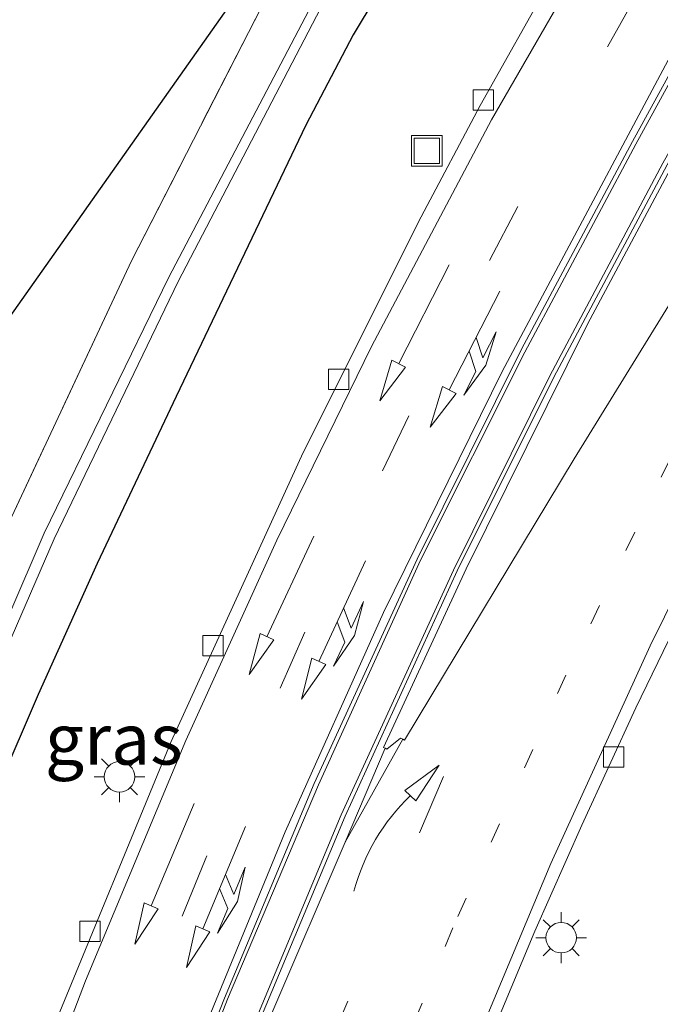
# Model space of a CAD drawing. Units: metres. Extents: x 224214 to 230008, y 506248 to 512500.
# Drawn here: x 224913 to 224945, y 507571 to 507619 of the extents above; entities that cross this region are included whole.
import ezdxf
from ezdxf.enums import TextEntityAlignment as Align

# ---------------------------------------------------------------- set-up
doc = ezdxf.new("R2010")
doc.units = ezdxf.units.M
for name, pattern in [('IE-TERREINAFSCHEIDING', [10, 8, -2]), ('VW-1-3_STREEP', [4, 1, -3]), ('VW-3-9_STREEP', [12, 3, -9])]:
    doc.linetypes.add(name, pattern=pattern)
doc.layers.get('0').update_dxf_attribs({"lineweight": 25})
doc.layers.add('B-ME-GW-INSTEEKWATERGANG-L-B1', color=10, linetype='Continuous')
doc.layers.add('B-ME-KG-KADASTRAAL-OPNAMEDTMGRENS-L-B1', color=10, linetype='Continuous')
for name, color, linetype, lineweight in [('B-ME-IE-GRASLAND-GV-B6', 93, 'Continuous', 18), ('B-ME-IE-GRONDWERKLIJN-GROND_INGERICHT-GV-B6', 253, 'Continuous', 18), ('B-ME-IE-INRICHTINGSELEMENT-S-B1', 253, 'Continuous', 18), ('B-ME-IE-MEUBILAIR_WEGMEUBILAIR-LICHTMAST-S-B1', 8, 'Continuous', 18), ('B-ME-IE-TERREINAFSCHEIDING-RASTERHEKWERK-L-B1', 8, 'IE-TERREINAFSCHEIDING', 18), ('B-ME-OG-WATER-GV-B6', 153, 'Continuous', 18), ('B-ME-VH-VERH_SOORT-BETON-OVERIG-GV-B6', 8, 'IE-TERREINAFSCHEIDING-NATUURLIJK-HOUTWAL', 18), ('B-ME-VH-VERH_SOORT-BITUMEN-GV-B6', 8, 'IE-TERREINAFSCHEIDING-NATUURLIJK-HOUTWAL', 18), ('B-ME-VH-VERH_SOORT-KLINKERS-GV-B6', 8, 'IE-TERREINAFSCHEIDING-NATUURLIJK-HOUTWAL', 18), ('B-ME-VV-KOLK-S-B1', 8, 'Continuous', 18), ('B-ME-VW-MARKERING-13STREEP-045-L-B1', 255, 'VW-1-3_STREEP', 18), ('B-ME-VW-MARKERING-39STREEP-015-L-B1', 255, 'VW-3-9_STREEP', 18), ('B-ME-VW-MARKERING-COMBILI750-S-B1', 255, 'Continuous', 18), ('B-ME-VW-MARKERING-PIJLRD750-S-B1', 7, 'Continuous', 18), ('B-ME-VW-MARKERING-PIJLVERDRIJF750-S-B1', 7, 'Continuous', 18), ('B-ME-VW-MARKERING-STREEP-015-L-B1', 7, 'Continuous', 18), ('B-ME-VW-MARKERING-VERDRIJFSTRP-GV-B6', 7, 'Continuous', 18)]:
    doc.layers.add(name, color=color, linetype=linetype, lineweight=lineweight)
doc.styles.add('NLCS-ISO', font='NLCS-ISO.TTF')
doc.linetypes.add('IE-TERREINAFSCHEIDING-NATUURLIJK-HOUTWAL', pattern='A,7,-1.5,[67,NLCS.SHX,S=0.75,R=45,X=0,Y=0],-1.5,7,-1.5,[70,NLCS.SHX,S=0.75,R=0,X=0,Y=0],-1.5', length=20)

# ---------------------------------------------------------------- blocks, each defined once
blk = doc.blocks.new('pijlvr')
for p, q in [((5.532, 0.366, 0.1), (5.368, -0.366, 0.1)), ((5.45, 0, 0.1), (5.45, 0, 0.1)), ((5.45, 0, 0.1), (5.45, 0, 0.1)), ((7.451, -0.447, 0.1), (5.532, 0.366, 0.1)), ((5.368, -0.366, 0.1), (7.451, -0.447, 0.1))]:
    blk.add_line(p, q)
blk.add_arc((2.725, -9.685, 0.1), 10.061, 74.2853, 105.7147)
blk = doc.blocks.new('pijl')
for p, q in [((0, 0, 0.1), (5.45, 0, 0.1)), ((7.5, 0, 0.1), (5.45, 0.375, 0.1)), ((5.45, 0.375, 0.1), (5.45, -0.375, 0.1)), ((5.45, -0.375, 0.1), (7.5, 0, 0.1))]:
    blk.add_line(p, q)
blk = doc.blocks.new('pijlcl')
for p, q in [((3.553, 1.05, 0.1), (1.853, 0.75, 0.1)), ((5.353, 0.75, 0.1), (3.553, 1.05, 0.1)), ((1.853, 0.75, 0.1), (3.303, 0.75, 0.1)), ((3.303, 0.75, 0.1), (2.553, 0, 0.1)), ((4.053, 0.75, 0.1), (3.303, 0, 0.1)), ((5.353, 0.75, 0.1), (4.053, 0.75, 0.1)), ((0, 0, 0.1), (5.45, 0, 0.1)), ((5.45, 0.375, 0.1), (5.45, -0.375, 0.1)), ((7.5, 0, 0.1), (5.45, 0.375, 0.1)), ((5.45, -0.375, 0.1), (7.5, 0, 0.1))]:
    blk.add_line(p, q)
blk = doc.blocks.new('lantaarnpaal')
for p, q in [((0, 0.75), (0, 1.25)), ((-0.884, 0.884), (-0.53, 0.53)), ((0.53, 0.53), (0.884, 0.884)), ((-0.75, 0), (-1.25, 0)), ((0.75, 0), (1.25, 0)), ((-0.53, -0.53), (-0.884, -0.884)), ((0, -0.75), (0, -1.25)), ((0.53, -0.53), (0.884, -0.884))]:
    blk.add_line(p, q)
blk.add_circle((0, 0), 0.75)
blk = doc.blocks.new('kolk')
blk.add_lwpolyline([(-0.5, -0.5), (0.5, -0.5), (0.5, 0.5), (-0.5, 0.5)], close=True)
blk = doc.blocks.new('put')
for p, q in [((0.75, 0.75), (-0.75, 0.75)), ((-0.75, 0.75), (-0.75, -0.75)), ((0.75, -0.75), (0.75, 0.75)), ((-0.75, -0.75), (0.75, -0.75))]:
    blk.add_line(p, q)
blk.add_lwpolyline([(-0.625, 0.625), (0.625, 0.625), (0.625, -0.625), (-0.625, -0.625)], close=True)

msp = doc.modelspace()

# ---------------------------------------------------------------- linework, layer by layer
at = {"layer": 'B-ME-GW-INSTEEKWATERGANG-L-B1'}
msp.add_polyline3d([(224989.73, 507727.533, 6.16), (224988.755, 507725.079, 6.27), (224983.561, 507712.706, 6.455), (224980.732, 507706.346, 6.445), (224975.984, 507696.419, 6.476), (224972.074, 507688.923, 6.435), (224965.72, 507677.457, 6.464), (224960.667, 507668.737, 6.479), (224955.555, 507659.71, 6.459), (224934.148, 507625.642, 6.51), (224929.841, 507618.474, 6.456), (224927.511, 507614.032, 6.485), (224921.135, 507600.696, 6.523), (224917.262, 507592.498, 6.559), (224914.36, 507586.056, 6.552), (224908.449, 507572.31, 6.571), (224905.077, 507562.771, 6.531), (224900.047, 507548.336, 6.584), (224895.548, 507533.662, 6.607)], dxfattribs=at)
at = {"layer": 'B-ME-IE-GRASLAND-GV-B6'}
for points in [[(224890.086, 507531.599, 5.893), (224893.911, 507544.766, 5.989), (224897.707, 507556.416, 6.026), (224902.997, 507571.043, 6.021), (224907.611, 507582.317, 6.014), (224913.067, 507594.806, 6.015), (224918.946, 507607.368, 6.101), (224926.056, 507621.247, 6.133), (224933.025, 507632.456, 5.887), (224940.722, 507644.365, 5.919), (224948.57, 507656.835, 5.865), (224955.267, 507668.279, 5.873), (224962.282, 507680.469, 5.828), (224968.675, 507692.411, 5.892), (224975.669, 507706.314, 5.89), (224980.927, 507717.885, 5.94), (224984.903, 507727.635, 5.911), (224985.718, 507728.853, 5.922)], [(224985.718, 507728.853, 5.922), (224987.264, 507728.346, 5.131), (224986.491, 507727.014, 5.091), (224982.49, 507717.309, 5.108), (224977.086, 507705.8, 5.121), (224969.899, 507691.35, 5.128), (224963.678, 507679.767, 5.08), (224956.575, 507667.428, 5.071), (224949.883, 507656.06, 5.071), (224942.123, 507643.609, 5.083), (224934.463, 507631.592, 5.072), (224927.814, 507619.976, 5.068), (224920.786, 507606.554, 5.089), (224914.654, 507593.978, 5.105), (224909.335, 507581.617, 5.064), (224904.732, 507570.294, 5.101), (224895.544, 507544.049, 5.088), (224891.712, 507531.26, 5.049)], [(224924.257, 507532.72, 6.851), (224925.338, 507537.63, 6.856), (224927.213, 507544.347, 6.884), (224932.289, 507558.635, 6.87), (224934.569, 507564.38, 6.843), (224938.766, 507574.427, 6.837), (224941.072, 507579.628, 6.825), (224943.72, 507585.406, 6.817), (224948.563, 507595.393, 6.811), (224951.297, 507600.782, 6.797), (224955.994, 507609.436, 6.786), (224958.654, 507614.082, 6.8), (224965.744, 507626.228, 6.77), (224972.83, 507638.969, 6.768), (224976.162, 507645.614, 6.765), (224980.77, 507655.851, 6.77), (224983.563, 507662.743, 6.798), (224986.098, 507669.078, 6.807), (224989.043, 507676.458, 6.79), (224995.495, 507691.126, 6.777), (225000.615, 507702.545, 6.868), (225005.504, 507714.392, 6.764), (225008.28, 507721.389, 6.786), (225013.602, 507719.654, 6.336)], [(224909.787, 507581.373, 5.064), (224915.15, 507593.698, 5.08), (224921.239, 507606.349, 5.082), (224928.239, 507619.761, 5.07), (224934.914, 507631.308, 5.047), (224942.564, 507643.331, 5.082), (224950.3, 507655.782, 5.068), (224957.159, 507667.157, 5.07), (224964.11, 507679.518, 5.067), (224970.522, 507691.081, 5.13), (224977.738, 507705.507, 5.1)], [(224987.105, 507704.15, 6.835), (224982.04, 507693.414, 6.85), (224978.404, 507686.467, 6.843), (224971.756, 507674.327, 6.862), (224966.891, 507665.774, 6.857), (224961.619, 507656.839, 6.883), (224958.634, 507651.868, 6.885), (224955.188, 507646.182, 6.879), (224949.528, 507637.119, 6.881), (224944.19, 507628.647, 6.87), (224939.592, 507621.268, 6.868), (224936.067, 507614.991, 6.873), (224933.173, 507609.523, 6.887), (224927.386, 507597.942, 6.887), (224920.895, 507583.744, 6.928), (224915.076, 507569.627, 6.943), (224910.42, 507557.295, 6.947)], [(224975.984, 507696.419, 6.476), (224972.074, 507688.923, 6.435), (224965.72, 507677.457, 6.464), (224960.667, 507668.737, 6.479), (224955.555, 507659.71, 6.459), (224934.148, 507625.642, 6.51), (224929.841, 507618.474, 6.456), (224927.511, 507614.032, 6.485), (224921.135, 507600.696, 6.523), (224917.262, 507592.498, 6.559), (224914.36, 507586.056, 6.552), (224908.449, 507572.31, 6.571)], [(224908.449, 507572.31, 6.571), (224914.36, 507586.056, 6.552), (224917.262, 507592.498, 6.559), (224921.135, 507600.696, 6.523), (224927.511, 507614.032, 6.485), (224929.841, 507618.474, 6.456), (224934.148, 507625.642, 6.51), (224955.555, 507659.71, 6.459), (224960.667, 507668.737, 6.479), (224965.72, 507677.457, 6.464), (224972.074, 507688.923, 6.435), (224975.984, 507696.419, 6.476)]]:
    msp.add_polyline3d(points, dxfattribs=at)
at = {"layer": 'B-ME-IE-GRONDWERKLIJN-GROND_INGERICHT-GV-B6'}
msp.add_polyline3d([(224866.56, 507538.865, 6.061), (224926.666, 507624.015, 6.061), (224940.105, 507645.087, 6.061), (224953.152, 507666.411, 6.061), (224967.844, 507692.584, 6.061), (224976.624, 507710.53, 6.061), (224985.288, 507728.994, 5.904), (224985.718, 507728.853, 5.922), (224984.903, 507727.635, 5.911), (224980.927, 507717.885, 5.94), (224975.669, 507706.314, 5.89), (224968.675, 507692.411, 5.892), (224962.282, 507680.469, 5.828), (224955.267, 507668.279, 5.873), (224948.57, 507656.835, 5.865), (224940.722, 507644.365, 5.919), (224933.025, 507632.456, 5.887), (224926.056, 507621.247, 6.133), (224918.946, 507607.368, 6.101), (224913.067, 507594.806, 6.015)], dxfattribs=at)
at = {"layer": 'B-ME-IE-TERREINAFSCHEIDING-RASTERHEKWERK-L-B1'}
msp.add_polyline3d([(224985.718, 507728.853, 5.922), (224984.903, 507727.635, 5.911), (224980.927, 507717.885, 5.94), (224975.669, 507706.314, 5.89), (224968.675, 507692.411, 5.892), (224962.282, 507680.469, 5.828), (224955.267, 507668.279, 5.873), (224948.57, 507656.835, 5.865), (224940.722, 507644.365, 5.919), (224933.025, 507632.456, 5.887), (224926.056, 507621.247, 6.133), (224918.946, 507607.368, 6.101), (224913.067, 507594.806, 6.015), (224907.611, 507582.317, 6.014), (224902.997, 507571.043, 6.021), (224897.707, 507556.416, 6.026), (224893.911, 507544.766, 5.989), (224890.086, 507531.599, 5.893)], dxfattribs=at)
at = {"layer": 'B-ME-KG-KADASTRAAL-OPNAMEDTMGRENS-L-B1'}
msp.add_polyline3d([(224806.455, 507453.714, 6.061), (224866.56, 507538.865, 6.061), (224926.666, 507624.015, 6.061), (224940.105, 507645.087, 6.061), (224953.152, 507666.411, 6.061), (224967.844, 507692.584, 6.061), (224976.624, 507710.53, 6.061), (224985.288, 507728.994, 5.904)], dxfattribs=at)
at = {"layer": 'B-ME-OG-WATER-GV-B6'}
for points in [[(224909.335, 507581.617, 5.064), (224914.654, 507593.978, 5.105), (224920.786, 507606.554, 5.089), (224927.814, 507619.976, 5.068), (224934.463, 507631.592, 5.072), (224942.123, 507643.609, 5.083), (224949.883, 507656.06, 5.071), (224956.575, 507667.428, 5.071), (224963.678, 507679.767, 5.08), (224969.899, 507691.35, 5.128), (224977.086, 507705.8, 5.121)], [(224977.738, 507705.507, 5.1), (224970.522, 507691.081, 5.13), (224964.11, 507679.518, 5.067), (224957.159, 507667.157, 5.07), (224950.3, 507655.782, 5.068), (224942.564, 507643.331, 5.082), (224934.914, 507631.308, 5.047), (224928.239, 507619.761, 5.07), (224921.239, 507606.349, 5.082), (224915.15, 507593.698, 5.08), (224909.787, 507581.373, 5.064)]]:
    msp.add_polyline3d(points, dxfattribs=at)
at = {"layer": 'B-ME-VH-VERH_SOORT-BETON-OVERIG-GV-B6'}
for points in [[(224911.538, 507537.347, 7.042), (224915.229, 507548.816, 7.013), (224919.248, 507560.262, 7.01), (224923.52, 507571.139, 7.003), (224927.92, 507581.688, 6.976), (224932.978, 507592.705, 6.973), (224938.111, 507603.017, 6.952), (224943.55, 507613.224, 6.936), (224949.252, 507623.629, 6.932)], [(224949.424, 507623.514, 7.046), (224943.727, 507613.103, 7.05), (224938.269, 507602.879, 7.068), (224933.142, 507592.652, 7.085), (224928.136, 507581.609, 7.101), (224923.667, 507571.091, 7.108), (224919.449, 507560.185, 7.118), (224915.429, 507548.791, 7.128), (224911.759, 507537.245, 7.144)], [(224913.261, 507536.83, 7.16), (224916.704, 507547.457, 7.141), (224920.487, 507558.242, 7.125), (224924.609, 507569.018, 7.108), (224929.242, 507580.146, 7.102), (224934.762, 507592.164, 7.078), (224939.489, 507601.72, 7.064), (224945.05, 507612.163, 7.045), (224950.843, 507622.513, 7.047)], [(224951.05, 507622.403, 6.931), (224945.257, 507612.085, 6.936), (224939.688, 507601.65, 6.958), (224934.938, 507592.133, 6.97), (224929.435, 507580.071, 6.988), (224924.793, 507568.952, 6.989), (224920.688, 507558.241, 7.007), (224916.877, 507547.43, 7.034), (224913.483, 507536.757, 7.051)]]:
    msp.add_polyline3d(points, dxfattribs=at)
at = {"layer": 'B-ME-VH-VERH_SOORT-BITUMEN-GV-B6'}
for points in [[(224910.42, 507557.295, 6.947), (224915.076, 507569.627, 6.943), (224920.895, 507583.744, 6.928), (224927.386, 507597.942, 6.887), (224933.173, 507609.523, 6.887), (224936.067, 507614.991, 6.873), (224939.592, 507621.268, 6.868), (224944.19, 507628.647, 6.87), (224949.528, 507637.119, 6.881), (224955.188, 507646.182, 6.879), (224958.634, 507651.868, 6.885), (224961.619, 507656.839, 6.883), (224966.891, 507665.774, 6.857), (224971.756, 507674.327, 6.862), (224978.404, 507686.467, 6.843), (224982.04, 507693.414, 6.85), (224987.105, 507704.15, 6.835)], [(225000.615, 507702.545, 6.868), (224995.495, 507691.126, 6.777), (224989.043, 507676.458, 6.79), (224986.098, 507669.078, 6.807), (224983.563, 507662.743, 6.798), (224980.77, 507655.851, 6.77), (224976.162, 507645.614, 6.765), (224972.83, 507638.969, 6.768), (224965.744, 507626.228, 6.77), (224958.654, 507614.082, 6.8), (224955.994, 507609.436, 6.786), (224951.297, 507600.782, 6.797), (224948.563, 507595.393, 6.811), (224943.72, 507585.406, 6.817), (224941.072, 507579.628, 6.825), (224938.766, 507574.427, 6.837), (224934.569, 507564.38, 6.843), (224932.289, 507558.635, 6.87), (224927.213, 507544.347, 6.884), (224925.338, 507537.63, 6.856), (224924.257, 507532.72, 6.851)], [(224949.252, 507623.629, 6.932), (224943.55, 507613.224, 6.936), (224938.111, 507603.017, 6.952), (224932.978, 507592.705, 6.973), (224927.92, 507581.688, 6.976), (224923.52, 507571.139, 7.003), (224919.248, 507560.262, 7.01), (224915.229, 507548.816, 7.013), (224911.538, 507537.347, 7.042)], [(224913.483, 507536.757, 7.051), (224916.877, 507547.43, 7.034), (224920.688, 507558.241, 7.007), (224924.793, 507568.952, 6.989), (224929.435, 507580.071, 6.988), (224934.938, 507592.133, 6.97), (224939.688, 507601.65, 6.958), (224945.257, 507612.085, 6.936), (224951.05, 507622.403, 6.931)]]:
    msp.add_polyline3d(points, dxfattribs=at)
at = {"layer": 'B-ME-VH-VERH_SOORT-KLINKERS-GV-B6'}
for points in [[(224911.759, 507537.245, 7.144), (224915.429, 507548.791, 7.128), (224919.449, 507560.185, 7.118), (224923.667, 507571.091, 7.108), (224928.136, 507581.609, 7.101), (224933.142, 507592.652, 7.085), (224938.269, 507602.879, 7.068), (224943.727, 507613.103, 7.05), (224949.424, 507623.514, 7.046)], [(224950.843, 507622.513, 7.047), (224945.05, 507612.163, 7.045), (224939.489, 507601.72, 7.064), (224934.762, 507592.164, 7.078), (224929.242, 507580.146, 7.102), (224924.609, 507569.018, 7.108), (224920.487, 507558.242, 7.125), (224916.704, 507547.457, 7.141), (224913.261, 507536.83, 7.16)]]:
    msp.add_polyline3d(points, dxfattribs=at)
at = {"layer": 'B-ME-VW-MARKERING-13STREEP-045-L-B1'}
msp.add_polyline3d([(224984.4162, 507668.489, 6.755), (224978.3567, 507656.6454, 6.7596), (224970.9782, 507643.1287, 6.781), (224964.7295, 507632.4189, 6.7976), (224958.0657, 507621.2573, 6.8121), (224951.8444, 507610.0716, 6.8141), (224945.4033, 507597.6418, 6.8307), (224940.2886, 507587.0087, 6.8405), (224934.7366, 507574.5941, 6.8527), (224929.9527, 507562.9383, 6.8762), (224925.5746, 507551.3376, 6.8907), (224921.3088, 507538.8465, 6.8991), (224919.9435, 507534.678, 6.888)], dxfattribs=at)
at = {"layer": 'B-ME-VW-MARKERING-39STREEP-015-L-B1'}
for points in [[(224954.8953, 507638.9355, 6.8704), (224943.7964, 507620.4996, 6.9039), (224937.9217, 507610.0367, 6.9043), (224932.5701, 507599.7456, 6.9117), (224927.4555, 507589.1124, 6.934), (224922.5622, 507577.9375, 6.9455), (224917.6957, 507565.8834, 6.9634), (224913.1552, 507553.4895, 6.9612), (224909.0041, 507540.9598, 6.9727), (224904.6294, 507526.6953, 7.0002), (224904.1052, 507525.1526, 7.0012), (224902.6751, 507521.451, 7.0228), (224901.3349, 507518.5517, 7.0494), (224899.1632, 507515.0019, 7.1105), (224898.5987, 507514.2441, 7.1284)], [(224934.2716, 507582.024, 6.9338), (224928.7473, 507569.0601, 6.9517), (224924.4901, 507558.2702, 6.9675), (224919.6705, 507544.9137, 6.9861), (224915.8675, 507533.3222, 6.9866), (224913.1863, 507524.2377, 7.0134), (224912.565, 507521.543, 7.014), (224911.561, 507516.862, 7.052), (224911.139, 507512.977, 7.102)]]:
    msp.add_polyline3d(points, dxfattribs=at)
at = {"layer": 'B-ME-VW-MARKERING-STREEP-015-L-B1'}
msp.add_line((224932.2779, 507583.8529, 6.9945), (224929.4381, 507578.8023, 7.0199), dxfattribs=at)
for points in [[(224997.5176, 507724.9551, 6.7273), (224994.7213, 507718.4669, 6.7437), (224989.4413, 507706.892, 6.7636), (224983.8645, 507695.5993, 6.7805), (224976.5635, 507681.7309, 6.7822), (224969.8245, 507669.715, 6.7823), (224958.5826, 507650.5658, 6.8015), (224943.0261, 507625.3925, 6.7992), (224936.6327, 507614.2909, 6.8051), (224930.7412, 507603.1538, 6.8183), (224926.0894, 507593.6298, 6.8287), (224921.6209, 507583.7984, 6.8437), (224916.6943, 507571.9853, 6.8571), (224912.3365, 507560.5907, 6.8805), (224908.4958, 507549.6456, 6.8812), (224905.1327, 507539.1731, 6.8901), (224901.7009, 507527.9344, 6.9031)], [(225007.5726, 507721.6234, 6.7181), (225005.1675, 507715.378, 6.7179), (224999.2637, 507701.0969, 6.723), (224988.9738, 507678.0056, 6.7285), (224981.8478, 507660.2539, 6.7309), (224977.7011, 507650.4901, 6.7095), (224974.3539, 507643.4905, 6.705), (224970.6014, 507636.4461, 6.7062), (224963.081, 507623.451, 6.7264), (224955.716, 507610.5511, 6.7426), (224950.072, 507599.8723, 6.7468), (224944.4295, 507588.4453, 6.7637), (224939.5482, 507577.7456, 6.7624), (224933.5663, 507563.4577, 6.7928), (224929.0981, 507551.8423, 6.8115), (224926.015, 507542.9312, 6.82), (224924.4346, 507537.3536, 6.8165)], [(224985.9866, 507692.6964, 6.886), (224977.9315, 507677.6294, 6.8641), (224970.935, 507665.2644, 6.8749), (224964.9239, 507654.8793, 6.8823), (224958.9273, 507643.5717, 6.8843), (224947.6778, 507621.6951, 6.9654), (224937.1528, 507601.9224, 6.975), (224931.3317, 507590.0761, 6.9926), (224926.4977, 507579.3124, 7.0012), (224921.7074, 507567.6591, 7.0215), (224917.6247, 507556.802, 7.0286), (224913.2536, 507544.1356, 7.0388), (224909.3565, 507531.5247, 7.0513)], [(224913.7341, 507536.1808, 7.0762), (224917.6024, 507548.2542, 7.0631), (224921.6054, 507559.5286, 7.0425), (224925.8873, 507570.5183, 7.0256), (224929.4381, 507578.8023, 7.0199), (224931.4089, 507583.4104, 7.0118)]]:
    msp.add_polyline3d(points, dxfattribs=at)
at = {"layer": 'B-ME-VW-MARKERING-VERDRIJFSTRP-GV-B6'}
msp.add_polyline3d([(224932.3624, 507583.8095, 6.9907), (224932.2779, 507583.8529, 6.9945), (224932.1674, 507583.9096, 6.9962), (224931.4862, 507583.372, 7.0087), (224931.4089, 507583.4104, 7.0118), (224931.3206, 507583.4542, 7.0126), (224935.3871, 507592.2257, 7.0019), (224941.3539, 507604.2526, 6.9947), (224946.81, 507614.4815, 6.9757), (224953.1768, 507625.5731, 6.9723), (224957.4362, 507632.3242, 6.9648), (224965.7676, 507644.1137, 6.9189), (224971.8082, 507652.9338, 6.8735), (224971.8888, 507652.8902, 6.8712), (224971.9728, 507652.8448, 6.8685), (224972.4126, 507653.0952, 6.86), (224972.4989, 507653.0416, 6.8591), (224972.5818, 507652.9902, 6.8552), (224966.9664, 507642.9778, 6.8739), (224957.9351, 507627.6797, 6.8971), (224952.1286, 507617.6339, 6.9018), (224945.6717, 507605.7025, 6.9112), (224940.6919, 507597.6353, 6.9367), (224932.3624, 507583.8095, 6.9907)], dxfattribs=at)

# ---------------------------------------------------------------- block references
at = {"layer": 'B-ME-IE-INRICHTINGSELEMENT-S-B1', "rotation": 90}
msp.add_blockref('put', (224933.458, 507612.765, 6.807), dxfattribs=at)
at = {"layer": 'B-ME-IE-MEUBILAIR_WEGMEUBILAIR-LICHTMAST-S-B1', "rotation": 90}
for p in [(224918.357, 507582.008, 6.858), (224940.055, 507574.105, 6.838)]:
    msp.add_blockref('lantaarnpaal', p, dxfattribs=at)
at = {"layer": 'B-ME-VV-KOLK-S-B1', "rotation": 90}
for p in [(224936.227, 507615.265, 6.876), (224929.121, 507601.536, 6.886), (224922.951, 507588.451, 6.902), (224942.631, 507582.988, 6.81), (224916.916, 507574.422, 6.919)]:
    msp.add_blockref('kolk', p, dxfattribs=at)
at = {"layer": 'B-ME-VW-MARKERING-COMBILI750-S-B1'}
for p, rotation in [((224937.0361, 507605.8719, 6.9339), 242.9), ((224930.4385, 507592.6262, 6.9539), 245.2), ((224924.5488, 507579.5624, 6.9671), 247.3)]:
    msp.add_blockref('pijlcl', p, dxfattribs=dict(at, rotation=rotation))
at = {"layer": 'B-ME-VW-MARKERING-PIJLRD750-S-B1'}
for p, rotation in [((224934.5579, 507607.1626, 6.8648), 242.9), ((224927.9044, 507593.8342, 6.8773), 245), ((224922.0191, 507580.6953, 6.8981), 247.2)]:
    msp.add_blockref('pijl', p, dxfattribs=dict(at, rotation=rotation))
at = {"layer": 'B-ME-VW-MARKERING-PIJLVERDRIJF750-S-B1', "rotation": 59.39999999999999}
msp.add_blockref('pijlvr', (224929.8744, 507576.3924, 6.9843), dxfattribs=at)

# ---------------------------------------------------------------- texts
at = {"layer": 'B-ME-IE-GRASLAND-GV-B6', "ltscale": 0.2, "style": 'NLCS-ISO'}
msp.add_text('gras', height=2.5, dxfattribs=at).set_placement((224918.077, 507583.8605), align=Align.MIDDLE_CENTER)

doc.saveas('drawing.dxf')
